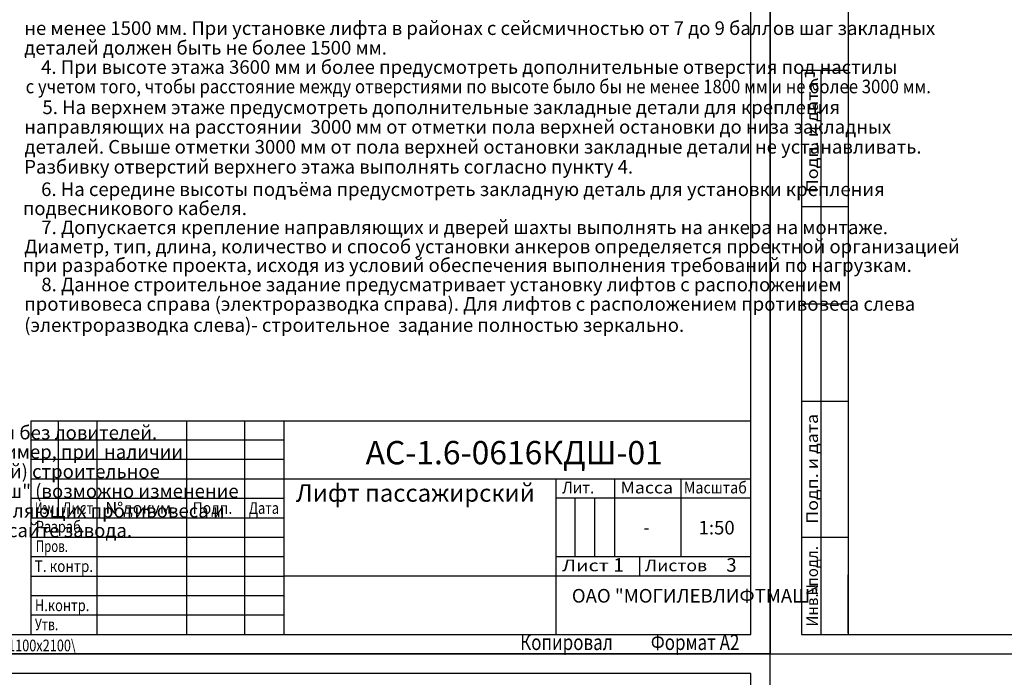
# Model space of a CAD drawing. Extents: x 698 to 1886, y 125 to 965.
# Drawn here: x 1099 to 1352, y 539 to 708 of the extents above; entities that cross this region are included whole.
import ezdxf
from ezdxf.enums import TextEntityAlignment as Align

# ---------------------------------------------------------------- set-up
doc = ezdxf.new("R2010")
doc.units = 0
doc.layers.get('0').update_dxf_attribs({"linetype": 'CONTINUOUS'})
doc.styles.add('GOST', font='GOST_A (SAPR LM)_0.ttf')
doc.styles.add('MATER', font='GOST_A (SAPR LM).ttf', dxfattribs={"width": 0.5, "height": 3})
doc.styles.get("Standard").update_dxf_attribs({"font": 'GOST_A (SAPR LM)_0.ttf'})

# ---------------------------------------------------------------- blocks, each defined once
blk = doc.blocks.new('a2_2')
at = {"color": 1, "linetype": 'Continuous'}
for p, q in [((0, 420.14), (0, 0.14)), ((594, 420.14), (0, 420.14)), ((594, 0.14), (594, 420.14)), ((0, 0.14), (594, 0.14))]:
    blk.add_line(p, q, dxfattribs=at)
at = {"linetype": 'Continuous'}
for p, q in [((20, 415.14), (20, 5.14)), ((589, 415.14), (20, 415.14)), ((589, 5.14), (589, 415.14)), ((8, 150.14), (8, 5.14)), ((8, 150.14), (20, 150.14)), ((13, 150.14), (13, 5.14)), ((8, 115.14), (20, 115.14)), ((8, 90.14), (20, 90.14)), ((8, 65.14), (20, 65.14)), ((8, 30.14), (20, 30.14)), ((8, 5.14), (20, 5.14)), ((20, 5.14), (589, 5.14))]:
    blk.add_line(p, q, dxfattribs=at)
at = {"color": 7, "linetype": 'Continuous'}
blk.add_line((20, 60.08), (20, 5.14), dxfattribs=at)
at = {"color": 7}
blk.add_line((20, 5.47), (20, 20.47), dxfattribs=at)
at = {"color": 1, "style": 'GOST'}
for s, width, p, p2 in [('Подп. и дата', 1.460506, (12.25, 118.78), (12.25, 147.28)), ('Подп. и дата', 1.447695, (12.25, 33.59), (12.25, 61.84)), ('Инв.  подл.', 1.290263, (12.25, 7.14), (12.25, 27.89)), ('N', 1.555307, (12.25, 15.14), (12.25, 18.14))]:
    blk.add_text(s, height=3, rotation=90, dxfattribs=dict(at, width=width)).set_placement(p, p2, align=Align.FIT)
at = {"color": 5, "linetype": 'Continuous', "style": 'GOST'}
blk.add_attdef('НОМЕР(ВЕРХНИЙ)', text='', height=6, rotation=180, dxfattribs=at).set_placement((56.98, 411.04), align=Align.CENTER)
blk.add_attdef('НОМЕР(нижний)', text='', height=6, dxfattribs=at).set_placement((524, 9.21), align=Align.CENTER)
at = {"color": 3, "linetype": 'Continuous', "style": 'GOST'}
blk.add_attdef('ЛИСТ', text='', height=3.5, dxfattribs=at).set_placement((584, 7.21), align=Align.CENTER)
at = {"color": 3, "linetype": 'Continuous', "width": 0.8}
blk.add_attdef('FULPATH', (404.02, 1.13), '', height=3, dxfattribs=at)
blk = doc.blocks.new('a2')
at = {"color": 1, "linetype": 'Continuous'}
for p, q in [((594, 0.14), (594, 420.14)), ((469, 55.08), (404, 55.08)), ((469, 50.08), (404, 50.08)), ((469, 45.08), (404, 45.08)), ((543.8, 40.14), (543.8, 25.16)), ((548.85, 40.14), (548.85, 25.16)), ((469, 30.08), (404, 30.08)), ((469, 25.08), (404, 25.08)), ((469, 20.08), (404, 20.08)), ((469, 15.08), (404, 15.08)), ((469, 10.08), (404, 10.08)), ((0, 0.14), (594, 0.14))]:
    blk.add_line(p, q, dxfattribs=at)
at = {"linetype": 'Continuous'}
for p, q in [((589, 5.14), (589, 415.14)), ((404, 60.08), (404, 5.14)), ((20, 5.14), (589, 5.14))]:
    blk.add_line(p, q, dxfattribs=at)
at = {"color": 7, "linetype": 'Continuous'}
for p, q in [((404, 60.08), (589, 60.08)), ((589, 45.08), (469, 45.08)), ((469, 40.08), (404, 40.08)), ((560.41, 25.27), (560.41, 20.24))]:
    blk.add_line(p, q, dxfattribs=at)
at = {"color": 7}
for p, q in [((411, 60.14), (411, 35.14)), ((421, 5.14), (421, 60.14)), ((444, 60.14), (444, 5.14)), ((459, 5.14), (459, 60.14)), ((469, 60.14), (469, 5.14)), ((539, 5.14), (539, 45.14)), ((554, 45.14), (554, 25.14)), ((571, 45.14), (571, 25.14)), ((589, 40.14), (539, 40.14)), ((404, 35.14), (469, 35.14)), ((539, 25.14), (589, 25.14)), ((589, 20.14), (469, 20.14))]:
    blk.add_line(p, q, dxfattribs=at)
at = {"color": 1, "style": 'GOST'}
for s, width, p, p2 in [('Лит.', 1.202524, (540.5, 41.39), (548.75, 41.39)), ('Масса', 1.463982, (555.5, 41.39), (569, 41.39)), ('Масштаб', 1.16595, (571.75, 41.39), (588, 41.39)), ('Изм', 0.914803, (405, 36.14), (410, 36.14)), ('Лист', 1.008255, (412, 36.14), (420, 36.14)), ('N%%dдокум.', 1.43481, (423.16, 36.15), (441.16, 36.15)), ('Подп.', 1.327975, (445.5, 36.14), (455.75, 36.14)), ('Дата', 0.976747, (460, 36.14), (467.75, 36.14)), ('Разраб.', 1.13201, (405.25, 31.35), (417.75, 31.35)), ('Пров.', 1.068858, (405.25, 26.35), (413.5, 26.35)), ('Т. контр.', 1.094202, (404.96, 21.21), (419.97, 21.21)), ('Лист', 1.512382, (540.5, 21.39), (552.5, 21.39)), ('Листов', 1.407671, (561.75, 21.39), (577.75, 21.39)), ('Н.контр.', 1.126234, (405, 11.14), (419, 11.14)), ('Утв.', 0.902991, (405, 6.22), (411, 6.22))]:
    blk.add_text(s, height=3, dxfattribs=dict(at, width=width)).set_placement(p, p2, align=Align.FIT)
at = {"color": 3, "style": 'GOST'}
blk.add_text('ОАО "МОГИЛЕВЛИФТМАШ"', height=3.5, dxfattribs=at).set_placement((543, 13.33))
at = {"color": 1, "linetype": 'Continuous', "width": 0.8}
blk.add_text('Копировал          Формат А2   ', height=4, dxfattribs=at).set_placement((589, 5.14), align=Align.TOP_RIGHT)
at = {"color": 5, "linetype": 'Continuous', "style": 'GOST', "width": 0.9}
blk.add_attdef('НОМЕР(ВЕРХНИЙ)', text='', height=6, rotation=180, dxfattribs=at).set_placement((56.14, 411.25), align=Align.CENTER)
at = {"color": 5, "linetype": 'Continuous'}
blk.add_attdef('НОМЕР(НИЖНИЙ)', text='', height=6, dxfattribs=at).set_placement((528.19, 48.87), align=Align.CENTER)
at = {"color": 5, "linetype": 'Continuous', "style": 'GOST', "width": 0.85}
for tag, p, height in [('НАЗВАНИЕ1', (470.57, 37.06), 6), ('НАЗВАНИЕ2', (470.57, 29.85), 6), ('ОТДЕЛ', (556.09, 6.6), 4)]:
    blk.add_attdef(tag, p, '', height=height, dxfattribs=at)
at = {"color": 3, "linetype": 'Continuous', "style": 'GOST'}
for tag, width, p, p2 in [('РАЗРАБОТАЛ', 0.819856, (421.65, 30.87), (442.97, 30.87)), ('ПРОВЕРИЛ', 1.107338, (421.9, 25.81), (443.21, 25.81)), ('Т контроль', 0.932733, (421.9, 21.48), (443.21, 21.48)), ('Э. метр', 1.366116, (421.41, 16.09), (442.73, 16.09)), ('НКОНТРОЛ', 1.093142, (421.78, 10.92), (443.1, 10.92)), ('УТВЕРДИЛ', 1.093142, (421.17, 6.01), (442.48, 6.01))]:
    blk.add_attdef(tag, text='', height=3.5, dxfattribs=dict(at, width=width)).set_placement(p, p2, align=Align.FIT)
at = {"color": 3, "linetype": 'Continuous', "style": 'GOST', "width": 0.85}
blk.add_attdef('МАССА', text='', height=3.5, dxfattribs=at).set_placement((562.19, 30.91), align=Align.CENTER)
at = {"color": 3, "linetype": 'Continuous', "style": 'GOST'}
blk.add_attdef('МАСШТАБ', text='', height=3.5, dxfattribs=at).set_placement((580.21, 30.84), align=Align.CENTER)
for tag, p in [('ЛИСТ', (553.69, 21.25)), ('ЛИСТОВ', (582.69, 21.26))]:
    blk.add_attdef(tag, p, '', height=3.5, dxfattribs=at)
at = {"color": 3, "style": 'MATER', "width": 0.5}
for tag, p in [('МАТЕРИАЛ', (469.99, 12.46)), ('ГОСТ(ВЕРХНИЙ)', (484.56, 13.69)), ('ГОСТ(НИЖНИЙ)', (484.56, 9.53))]:
    blk.add_attdef(tag, p, '', height=3, dxfattribs=at)
at = {"color": 3, "linetype": 'Continuous', "width": 0.8}
blk.add_attdef('FULPATH', text='', height=3, dxfattribs=at).set_placement((415.56, 0.81), align=Align.RIGHT)

msp = doc.modelspace()

# ---------------------------------------------------------------- block references
ref = msp.add_blockref('a2', (698.000001, 545.000821))
ref.add_attrib('НОМЕР(НИЖНИЙ)', 'АС-1.6-0616КДШ-01', dxfattribs={"color": 3, "linetype": 'Continuous', "height": 6}).set_placement((1226.19, 593.869342), align=Align.CENTER)
ref.add_attrib('МАССА', '-', dxfattribs={"color": 3, "linetype": 'Continuous', "height": 3.5, "style": 'GOST', "width": 0.85}).set_placement((1260.186815, 575.907955), align=Align.CENTER)
ref.add_attrib('МАСШТАБ', '1:50', dxfattribs={"color": 3, "linetype": 'Continuous', "height": 3.5, "style": 'GOST'}).set_placement((1278.205515, 575.843688), align=Align.CENTER)
ref.add_attrib('ЛИСТОВ', '3', (1280.692464, 566.260634), dxfattribs={"color": 3, "linetype": 'Continuous', "height": 3.5, "style": 'GOST'})
ref.add_attrib('ЛИСТ', '1', (1251.692956, 566.255203), dxfattribs={"color": 3, "linetype": 'Continuous', "height": 3.5, "style": 'GOST'})
ref.add_attrib('FULPATH', 'g:\\BorisenkoOP\\АТ на серию К без закладных ДШ\\АТ г.п. 630кг без закладных под ДШ\\АТ г.п. 630 кг без закладных под ДШ  кабина 1100х2100\\', dxfattribs={"color": 3, "linetype": 'Continuous', "height": 3, "width": 0.8}).set_placement((1113.562643, 545.813247), align=Align.RIGHT)
for p in [(1292.000001, 545.000821), (698.000001, 125.000821)]:
    msp.add_blockref('a2_2', p)

# ---------------------------------------------------------------- texts
at = {"color": 3}
for s, p in [('не менее 1500 мм. При установке лифта в районах с сейсмичностью от 7 до 9 баллов шаг закладных ', (1100.285625, 704.23192, 387.816079)), ('деталей должен быть не более 1500 мм.', (1100.285625, 699.19484, 387.816079)), ('4. При высоте этажа 3600 мм и более предусмотреть дополнительные отверстия под настилы ', (1104.602002, 694.23652, 387.816079)), ('5. На верхнем этаже предусмотреть дополнительные закладные детали для крепления', (1104.941294, 683.88552, 387.816079)), ('направляющих на расстоянии  3000 мм от отметки пола верхней остановки до низа закладных', (1100.261287, 678.868072, 1517.922319)), ('деталей. Свыше отметки 3000 мм от пола верхней остановки закладные детали не устанавливать.', (1100.350047, 673.734932, 1517.922319)), ('Разбивку отверстий верхнего этажа выполнять согласно пункту 4.', (1100.261287, 668.601792, 1517.922319)), ('6. На середине высоты подъёма предусмотреть закладную деталь для установки крепления', (1104.609107, 662.826215, 804.012555)), ('подвесникового кабеля.', (1099.910021, 657.926215, 804.012555)), ('7. Допускается крепление направляющих и дверей шахты выполнять на анкера на монтаже.', (1104.65318, 653.029583, -1130.10624)), ('Диаметр, тип, длина, количество и способ установки анкеров определяется проектной организацией  ', (1100.265687, 648.114475)), (' при разработке проекта, исходя из условий обеспечения выполнения требований по нагрузкам.', (1098.775658, 643.310113)), ('8. Данное строительное задание предусматривает установку лифтов с расположением ', (1104.657488, 638.344853)), ('противовеса справа (электроразводка справа). Для лифтов с расположением противовеса слева  ', (1100.277488, 633.344853)), ('(электроразводка слева)- строительное  задание полностью зеркально.', (1100.277488, 627.920466)), ('9. Строительное задание предназначено для лифтов с противовесами без ловителей.', (931.830128, 600.275892, -1130.10624)), ('В случае необходимости применения противовеса с ловителями (например, при  наличии', (928.290186, 595.346342, -1130.10624)), ('под приямком лифта пространства  (помещения), доступного для людей) строительное', (928.290186, 590.296342, -1130.10624)), ('задание необходимо запросить (согласовать) на ОАО "Могилевлифтмаш" (возможно изменение', (928.290186, 585.246342, -1130.10624)), ('размеров шахты, увеличиваются нагрузки на детали крепления направляющих противовеса и', (928.290186, 580.196342, -1130.10624)), ('пола приямка и т.д.). Контактные данные размещены на официальном сайте завода.', (928.290186, 575.146342, -1130.10624))]:
    msp.add_text(s, height=3.5, dxfattribs=at).set_placement(p)
at = {"color": 3, "width": 0.9}
msp.add_text('с учетом того, чтобы расстояние между отверстиями по высоте было бы не менее 1800 мм и не более 3000 мм.', height=3.5, dxfattribs=at).set_placement((1100.635415, 689.23652, 387.816079))
at = {"color": 3, "style": 'GOST'}
msp.add_text('Лифт пассажирский', height=4.5, dxfattribs=at).set_placement((1170.097913, 584.256317))

doc.saveas('drawing.dxf')
